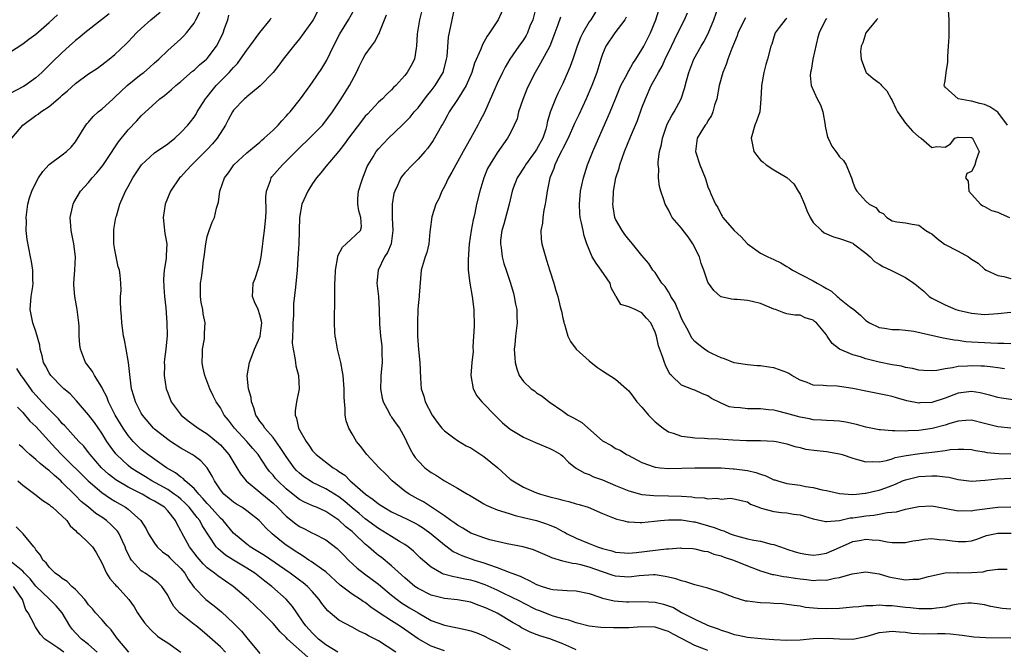
# Model space of a CAD drawing. Units: inches. Extents: x 2607000 to 2610000, y 1512000 to 1515000.
# Drawn here: x 2608211 to 2608360, y 1512433 to 1512529 of the extents above; entities that cross this region are included whole.
import ezdxf

# ---------------------------------------------------------------- set-up
doc = ezdxf.new("R2010")
doc.units = ezdxf.units.IN
doc.header["$MEASUREMENT"] = 0
doc.layers.add('LD26071512_2ft', color=122, linetype='Continuous')

msp = doc.modelspace()

# ---------------------------------------------------------------- linework, layer by layer
at = {"layer": 'LD26071512_2ft'}
for points, elevation in [([(2608361, 1512439.53), (2608359.66, 1512439.66), (2608357.96, 1512439.96), (2608357, 1512440.19), (2608356.31, 1512440.31), (2608355, 1512440.47), (2608354.47, 1512440.47), (2608353, 1512440.28), (2608352.16, 1512440.16), (2608351, 1512439.86), (2608349.71, 1512439.71), (2608349, 1512439.57), (2608347.61, 1512439.61), (2608347, 1512439.58), (2608345.74, 1512439.74), (2608345, 1512439.8), (2608343, 1512440.03), (2608342.04, 1512440.04), (2608341, 1512440.13), (2608340.03, 1512440.03), (2608339, 1512440.06), (2608337.91, 1512439.91), (2608337, 1512439.87), (2608335, 1512439.66), (2608333, 1512439.57), (2608331.63, 1512439.63), (2608329.81, 1512439.81), (2608329, 1512439.98), (2608328.08, 1512440.08), (2608327, 1512440.27), (2608326.34, 1512440.34), (2608325, 1512440.4), (2608324.44, 1512440.44), (2608323, 1512440.48), (2608322.53, 1512440.53), (2608321, 1512440.74), (2608320.78, 1512440.78), (2608319, 1512441.31), (2608317, 1512442.09), (2608315, 1512442.73), (2608313.21, 1512443.21), (2608313, 1512443.25), (2608311.67, 1512443.67), (2608311, 1512443.82), (2608310.13, 1512444.13), (2608309, 1512444.42), (2608308.52, 1512444.52), (2608307, 1512444.73), (2608306.73, 1512444.73), (2608304.59, 1512444.59), (2608303, 1512444.39), (2608301, 1512444.53), (2608300.64, 1512444.64), (2608299, 1512445.19), (2608297, 1512445.93), (2608295.73, 1512446.27), (2608295, 1512446.42), (2608294.45, 1512446.45), (2608293, 1512446.81), (2608291.31, 1512447.31), (2608291, 1512447.48), (2608288.55, 1512448.55), (2608286.98, 1512448.98), (2608284.52, 1512449.48), (2608281.92, 1512450.08), (2608281, 1512450.35), (2608279, 1512451.06), (2608277.82, 1512451.82), (2608277, 1512452.27), (2608276.6, 1512452.6), (2608276, 1512453), (2608275, 1512453.72), (2608271.82, 1512455.82), (2608271, 1512456.25), (2608269.66, 1512457), (2608269, 1512457.47), (2608267.07, 1512459), (2608266.06, 1512460.06), (2608265.08, 1512461), (2608263.25, 1512463), (2608262.28, 1512464.28), (2608261.68, 1512465), (2608261, 1512466.16), (2608260.48, 1512467), (2608260.12, 1512468.12), (2608259.93, 1512469), (2608259.96, 1512470.04), (2608259.84, 1512471), (2608259.78, 1512471.78), (2608259.79, 1512473), (2608259.62, 1512475), (2608259.55, 1512475.55), (2608259.27, 1512477), (2608258.8, 1512479), (2608258.54, 1512480.54), (2608258.44, 1512481), (2608258.4, 1512481.6), (2608258.32, 1512483), (2608258.32, 1512484.32), (2608258.37, 1512485.63), (2608258.36, 1512488.36), (2608258.38, 1512489), (2608258.43, 1512489.57), (2608258.47, 1512491), (2608258.81, 1512493), (2608258.85, 1512493.15), (2608259.52, 1512494.48), (2608260.1, 1512495), (2608262.25, 1512497), (2608262.41, 1512497.59), (2608262.33, 1512499), (2608262.02, 1512500.02), (2608261.87, 1512501), (2608261.89, 1512501.89), (2608261.99, 1512503), (2608262.41, 1512504.41), (2608262.63, 1512505), (2608262.75, 1512505.25), (2608263.3, 1512506.7), (2608263.43, 1512507), (2608264.17, 1512508.17), (2608264.67, 1512509), (2608265, 1512509.42), (2608266.53, 1512511), (2608268.58, 1512513), (2608269, 1512513.38), (2608269.8, 1512514.2), (2608270.44, 1512515), (2608271, 1512515.64), (2608272.44, 1512517.56), (2608273, 1512518.23), (2608273.6, 1512519), (2608274.8, 1512521), (2608274.85, 1512521.15), (2608275.35, 1512523), (2608275.41, 1512523.41), (2608275.64, 1512526.36), (2608276, 1512528), (2608276.19, 1512529), (2608277, 1512532.9)], 8410), ([(2608209.36, 1512511), (2608210.99, 1512513), (2608213, 1512514.45), (2608213.34, 1512514.66), (2608213.76, 1512515), (2608215, 1512515.83), (2608216.37, 1512517), (2608216.72, 1512517.28), (2608217, 1512517.56), (2608217.79, 1512518.21), (2608219, 1512519.31), (2608221, 1512520.77), (2608222.34, 1512521.66), (2608223, 1512522.15), (2608223.47, 1512522.53), (2608224.14, 1512523), (2608225, 1512523.71), (2608226.68, 1512525.32), (2608227, 1512525.65), (2608227.64, 1512526.36), (2608228.26, 1512527), (2608229, 1512527.69), (2608230.42, 1512529), (2608231.86, 1512530.14)], 8426), ([(2608258.81, 1512433), (2608257, 1512434.14), (2608255.89, 1512435), (2608255.46, 1512435.46), (2608255, 1512435.88), (2608253.99, 1512437), (2608253.59, 1512437.59), (2608252.59, 1512439), (2608251.95, 1512439.95), (2608251, 1512441.06), (2608248.82, 1512443), (2608247.77, 1512443.77), (2608247, 1512444.4), (2608246.21, 1512445), (2608245, 1512445.77), (2608243, 1512446.98), (2608241.76, 1512447.76), (2608240.68, 1512448.68), (2608240.38, 1512449), (2608238.24, 1512452.24), (2608237.86, 1512453), (2608237.46, 1512453.46), (2608236.27, 1512455), (2608235.65, 1512455.65), (2608235, 1512456.23), (2608234.58, 1512456.58), (2608234.01, 1512457), (2608233, 1512457.69), (2608230.61, 1512459), (2608229.63, 1512459.63), (2608228.37, 1512460.37), (2608227.41, 1512461), (2608227, 1512461.33), (2608225.22, 1512463), (2608225.11, 1512463.11), (2608224.26, 1512464.26), (2608223.76, 1512465), (2608223, 1512466.24), (2608221.87, 1512467.87), (2608221, 1512469.06), (2608219.18, 1512471.18), (2608218.2, 1512472.2), (2608217.25, 1512473), (2608217, 1512473.23), (2608215.26, 1512475), (2608215, 1512475.4), (2608214.47, 1512476.47), (2608214.17, 1512477), (2608213.97, 1512477.97), (2608213.64, 1512479), (2608213.6, 1512479.6), (2608213, 1512481.66), (2608212.54, 1512483), (2608212.13, 1512485), (2608212.28, 1512487), (2608212.51, 1512488.51), (2608212.56, 1512489), (2608212.52, 1512489.48), (2608212.52, 1512491), (2608212.33, 1512492.33), (2608212.18, 1512493), (2608211.66, 1512495.66), (2608211.53, 1512497), (2608211.55, 1512498.45), (2608211.5, 1512499), (2608211.77, 1512501), (2608212.05, 1512501.95), (2608212.4, 1512503), (2608213, 1512504.25), (2608213.41, 1512505), (2608214.04, 1512505.96), (2608215, 1512507.01), (2608217, 1512508.52), (2608217.62, 1512509), (2608218.33, 1512509.67), (2608219, 1512510.49), (2608220.58, 1512513), (2608220.77, 1512513.23), (2608221, 1512513.46), (2608221.7, 1512514.3), (2608222.44, 1512515), (2608223, 1512515.44), (2608224.71, 1512517), (2608225, 1512517.24), (2608225.89, 1512518.11), (2608226.87, 1512519), (2608229, 1512520.72), (2608229.37, 1512521), (2608230.25, 1512521.75), (2608231, 1512522.44), (2608231.64, 1512523), (2608233, 1512524.31), (2608235, 1512526.1), (2608235.46, 1512526.54), (2608235.85, 1512527), (2608237, 1512528.49), (2608237.29, 1512529), (2608237.87, 1512530.13)], 8424), ([(2608255.75, 1512530.25), (2608255.11, 1512529), (2608255, 1512528.82), (2608253.69, 1512527), (2608253, 1512526.09), (2608252.08, 1512525), (2608250.53, 1512523), (2608249.89, 1512522.11), (2608249, 1512520.99), (2608247.04, 1512518.96), (2608245, 1512517.3), (2608244.85, 1512517.15), (2608244.66, 1512517), (2608243, 1512515.27), (2608242.82, 1512515), (2608242.18, 1512513.82), (2608241.77, 1512513), (2608240.5, 1512511), (2608239.83, 1512510.17), (2608239, 1512509.29), (2608237, 1512507.31), (2608236.66, 1512507), (2608235.88, 1512506.12), (2608235, 1512505.18), (2608234.81, 1512505), (2608233.42, 1512503), (2608232.6, 1512501), (2608232.3, 1512499), (2608232.48, 1512497.52), (2608232.51, 1512497), (2608232.57, 1512496.57), (2608232.87, 1512495), (2608232.76, 1512493.24), (2608232.78, 1512492.78), (2608232.48, 1512491), (2608232.37, 1512489.63), (2608232.42, 1512488.42), (2608232.53, 1512487), (2608232.73, 1512485.27), (2608232.88, 1512483), (2608232.91, 1512481.09), (2608232.71, 1512479), (2608232.52, 1512477.48), (2608232.48, 1512477), (2608232.5, 1512476.5), (2608232.48, 1512475), (2608232.76, 1512473), (2608233, 1512472.35), (2608233.53, 1512471), (2608235.04, 1512469), (2608236.13, 1512468.13), (2608237.64, 1512467), (2608239, 1512466.14), (2608240.41, 1512465), (2608240.73, 1512464.73), (2608241, 1512464.47), (2608242.31, 1512463), (2608243.52, 1512461), (2608244.06, 1512460.06), (2608244.94, 1512459), (2608247, 1512457.32), (2608249, 1512455.64), (2608249.68, 1512455), (2608251, 1512453.65), (2608252.47, 1512452.47), (2608253, 1512452.1), (2608253.75, 1512451.75), (2608255, 1512451.1), (2608255.23, 1512451), (2608257, 1512450.07), (2608258.74, 1512448.74), (2608259, 1512448.5), (2608259.72, 1512447.72), (2608260.43, 1512447), (2608261.75, 1512445.75), (2608262.88, 1512444.88), (2608265, 1512443.36), (2608267, 1512441.67), (2608267.83, 1512441), (2608268.5, 1512440.5), (2608269.73, 1512439.73), (2608271, 1512438.97), (2608273, 1512437.84), (2608275, 1512437.1), (2608276.76, 1512436.76), (2608277, 1512436.7), (2608278.41, 1512436.41), (2608279, 1512436.24), (2608279.93, 1512435.93), (2608281, 1512435.5), (2608281.96, 1512435), (2608283, 1512434.5), (2608285, 1512433.41)], 8418), ([(2608295, 1512433.39), (2608294.33, 1512433.67), (2608293, 1512434.28), (2608291.02, 1512435.02), (2608289.49, 1512435.49), (2608288.04, 1512436.04), (2608286.72, 1512436.72), (2608286.3, 1512437), (2608285.47, 1512437.47), (2608283, 1512438.95), (2608281.58, 1512439.58), (2608281, 1512439.87), (2608280.14, 1512440.14), (2608279, 1512440.58), (2608277, 1512440.97), (2608275, 1512441.18), (2608273, 1512441.68), (2608271, 1512442.68), (2608270.54, 1512443), (2608269, 1512444.28), (2608267, 1512446.11), (2608265.41, 1512447.41), (2608265, 1512447.71), (2608264.28, 1512448.28), (2608263.51, 1512449), (2608263, 1512449.42), (2608261.36, 1512451), (2608261, 1512451.31), (2608260.06, 1512452.06), (2608259, 1512453.07), (2608257, 1512454.38), (2608255.57, 1512455), (2608255.16, 1512455.16), (2608253.77, 1512455.77), (2608253, 1512456.21), (2608252.55, 1512456.55), (2608251, 1512457.81), (2608249.73, 1512459), (2608249.38, 1512459.38), (2608249, 1512459.87), (2608248.46, 1512460.46), (2608248.05, 1512461), (2608246.73, 1512463), (2608245.94, 1512463.94), (2608245.01, 1512465), (2608243.12, 1512467), (2608242.23, 1512468.23), (2608241.58, 1512469), (2608241, 1512470.09), (2608240.36, 1512471), (2608239.93, 1512471.93), (2608239.41, 1512473), (2608238.66, 1512475), (2608238.34, 1512476.34), (2608238.26, 1512477), (2608238.3, 1512478.3), (2608238.29, 1512479), (2608238.57, 1512480.57), (2608238.59, 1512481), (2608238.57, 1512481.43), (2608238.67, 1512483), (2608238.38, 1512484.38), (2608238.32, 1512485), (2608238.09, 1512486.09), (2608238, 1512487), (2608237.98, 1512487.98), (2608238, 1512489), (2608238.15, 1512489.85), (2608238.27, 1512491), (2608238.46, 1512492.46), (2608238.56, 1512493), (2608238.81, 1512495), (2608239, 1512496.09), (2608239.29, 1512497), (2608239.74, 1512498.26), (2608240.11, 1512499), (2608240.4, 1512500.4), (2608240.6, 1512501), (2608240.71, 1512501.29), (2608240.91, 1512503), (2608241.65, 1512505), (2608242.24, 1512505.76), (2608243.04, 1512507), (2608245, 1512508.8), (2608247, 1512510.43), (2608247.29, 1512510.71), (2608247.65, 1512511), (2608249, 1512512.24), (2608249.77, 1512513), (2608250.34, 1512513.66), (2608251, 1512514.36), (2608251.29, 1512514.71), (2608251.57, 1512515), (2608253.16, 1512517), (2608254.64, 1512519), (2608255, 1512519.5), (2608256.4, 1512521.6), (2608257, 1512522.6), (2608257.14, 1512522.86), (2608258.17, 1512525), (2608259.13, 1512526.87), (2608260.44, 1512529), (2608261.38, 1512530.62)], 8416), ([(2608271.58, 1512530.42), (2608271.23, 1512529), (2608270.85, 1512526.85), (2608270.77, 1512525), (2608270.7, 1512524.7), (2608270.47, 1512523), (2608269.97, 1512522.03), (2608269.37, 1512521), (2608269, 1512520.53), (2608267.62, 1512519), (2608267.3, 1512518.7), (2608267, 1512518.36), (2608266.29, 1512517.71), (2608265.61, 1512517), (2608265, 1512516.48), (2608263.31, 1512514.69), (2608263, 1512514.35), (2608262.4, 1512513.59), (2608260.45, 1512511), (2608259.86, 1512510.14), (2608258.97, 1512509.03), (2608257, 1512506.73), (2608256.24, 1512505.76), (2608255.6, 1512505), (2608255, 1512504.12), (2608254.28, 1512503), (2608253.38, 1512501), (2608252.99, 1512499), (2608252.89, 1512495), (2608252.78, 1512492.78), (2608252.66, 1512491), (2608252.42, 1512488.42), (2608252.12, 1512485.88), (2608252.11, 1512484.11), (2608252.01, 1512483), (2608252, 1512482), (2608251.94, 1512481), (2608251.91, 1512479.91), (2608252.03, 1512479), (2608252.32, 1512477.68), (2608252.39, 1512477), (2608252.47, 1512476.47), (2608252.85, 1512475), (2608252.95, 1512473), (2608252.54, 1512471), (2608252.34, 1512469.66), (2608252.33, 1512469), (2608252.54, 1512468.54), (2608252.85, 1512467), (2608254, 1512465), (2608254.45, 1512464.45), (2608255, 1512463.58), (2608255.53, 1512463), (2608258.11, 1512461), (2608258.69, 1512460.69), (2608259, 1512460.45), (2608259.87, 1512459.87), (2608260.72, 1512459), (2608261, 1512458.78), (2608263.05, 1512457), (2608264.21, 1512456.21), (2608265, 1512455.54), (2608265.8, 1512455), (2608267, 1512454.32), (2608269.26, 1512453.26), (2608270.58, 1512452.58), (2608271, 1512452.34), (2608271.82, 1512451.82), (2608272.99, 1512451), (2608275, 1512449.31), (2608275.44, 1512449), (2608276.32, 1512448.32), (2608277.67, 1512447.67), (2608279.62, 1512447), (2608281, 1512446.57), (2608281.7, 1512446.3), (2608283, 1512445.87), (2608284.85, 1512445.15), (2608285.08, 1512445.08), (2608285.26, 1512445), (2608286.53, 1512444.53), (2608287, 1512444.28), (2608287.9, 1512443.9), (2608289, 1512443.31), (2608289.84, 1512443), (2608291, 1512442.62), (2608291.46, 1512442.54), (2608293.64, 1512442.36), (2608295, 1512442.35), (2608297, 1512441.92), (2608298.62, 1512441.38), (2608299, 1512441.23), (2608300.79, 1512440.79), (2608302.66, 1512440.66), (2608303, 1512440.66), (2608305, 1512440.72), (2608307, 1512440.61), (2608308.29, 1512440.29), (2608309, 1512440.07), (2608309.78, 1512439.78), (2608311, 1512439.06), (2608313, 1512438.04), (2608314.85, 1512437.15), (2608315.21, 1512437), (2608316.54, 1512436.54), (2608317, 1512436.34), (2608318.05, 1512436.05), (2608319, 1512435.7), (2608319.61, 1512435.61), (2608321, 1512435.31), (2608323.1, 1512435.1), (2608324.33, 1512435), (2608325, 1512434.95), (2608327, 1512434.86), (2608329, 1512434.91), (2608331, 1512435.07), (2608333.14, 1512435.14), (2608335, 1512435.03), (2608337, 1512434.98), (2608339, 1512435.39), (2608339.55, 1512435.55), (2608341, 1512436), (2608342.09, 1512436.09), (2608343, 1512436.22), (2608344.09, 1512436.09), (2608345, 1512436.04), (2608345.91, 1512435.91), (2608347, 1512435.83), (2608347.8, 1512435.8), (2608349.85, 1512435.85), (2608351, 1512435.85), (2608351.82, 1512435.82), (2608353.62, 1512435.62), (2608355, 1512435.4), (2608355.36, 1512435.36), (2608357.22, 1512435.22), (2608361, 1512435.17)], 8412), ([(2608284.08, 1512531), (2608283.15, 1512529), (2608281.83, 1512527), (2608281.48, 1512526.52), (2608281, 1512525.59), (2608280.78, 1512525.22), (2608280.53, 1512524.53), (2608279.59, 1512522.41), (2608279.15, 1512521), (2608278.31, 1512519), (2608277, 1512516.87), (2608275.74, 1512515), (2608275.49, 1512514.51), (2608275, 1512513.65), (2608274.78, 1512513.22), (2608274.63, 1512513), (2608274.11, 1512512.11), (2608273.51, 1512511), (2608273.31, 1512510.69), (2608272.47, 1512509.53), (2608272.02, 1512509), (2608271, 1512507.83), (2608270.16, 1512507), (2608269, 1512505.76), (2608268.64, 1512505.36), (2608268.38, 1512505), (2608267.94, 1512503.94), (2608267.48, 1512503), (2608267.35, 1512502.65), (2608267.09, 1512501), (2608267.09, 1512499.09), (2608267.07, 1512498.93), (2608267.19, 1512497), (2608266.93, 1512495), (2608266.35, 1512493.65), (2608265.93, 1512493), (2608264.96, 1512491), (2608264.77, 1512489), (2608264.99, 1512487), (2608265.11, 1512485), (2608265.16, 1512482.84), (2608265.3, 1512481), (2608265.49, 1512479.49), (2608265.52, 1512479), (2608265.51, 1512478.49), (2608265.54, 1512477), (2608265.38, 1512475), (2608265.38, 1512474.62), (2608265.3, 1512473), (2608265.55, 1512471.55), (2608265.7, 1512471), (2608266.58, 1512469.42), (2608266.79, 1512469), (2608266.87, 1512468.87), (2608267, 1512468.7), (2608267.69, 1512467.69), (2608268.18, 1512467), (2608269, 1512465.55), (2608269.27, 1512465), (2608269.82, 1512463.82), (2608270.28, 1512463), (2608270.56, 1512462.56), (2608271, 1512462.03), (2608272.03, 1512461), (2608273, 1512460.26), (2608273.81, 1512459.81), (2608275, 1512459.01), (2608277, 1512457.92), (2608278.51, 1512457), (2608278.83, 1512456.83), (2608280.07, 1512456.07), (2608281, 1512455.55), (2608281.33, 1512455.33), (2608282.05, 1512455), (2608283, 1512454.62), (2608283.51, 1512454.49), (2608285, 1512453.99), (2608285.75, 1512453.75), (2608287, 1512453.48), (2608289, 1512452.98), (2608290.49, 1512452.49), (2608291, 1512452.3), (2608291.93, 1512451.93), (2608293, 1512451.35), (2608293.24, 1512451.24), (2608293.65, 1512451), (2608295, 1512450.33), (2608297, 1512449.5), (2608298.27, 1512449), (2608299, 1512448.75), (2608300.41, 1512448.41), (2608301, 1512448.21), (2608303, 1512448.05), (2608304.14, 1512448.14), (2608308.71, 1512448.71), (2608309, 1512448.7), (2608310.84, 1512448.84), (2608311, 1512448.82), (2608312.74, 1512448.74), (2608313, 1512448.7), (2608314.37, 1512448.37), (2608315, 1512448.28), (2608315.9, 1512447.9), (2608317, 1512447.65), (2608317.45, 1512447.45), (2608318.87, 1512447), (2608321, 1512446.13), (2608323, 1512445.36), (2608324.8, 1512444.8), (2608325, 1512444.78), (2608326.48, 1512444.48), (2608327, 1512444.45), (2608328.25, 1512444.25), (2608329, 1512444.15), (2608330.04, 1512444.04), (2608331, 1512443.91), (2608331.97, 1512443.97), (2608333, 1512443.94), (2608334.24, 1512444.24), (2608335, 1512444.35), (2608336.9, 1512444.9), (2608339, 1512445.21), (2608341, 1512444.91), (2608342.47, 1512444.47), (2608343, 1512444.36), (2608344.16, 1512444.16), (2608345, 1512444), (2608346.1, 1512444.1), (2608347, 1512444.09), (2608348.51, 1512444.51), (2608351, 1512445.04), (2608352.9, 1512445.1), (2608353, 1512445.08), (2608355, 1512445.09), (2608356.77, 1512445.23), (2608357.39, 1512445.39), (2608359, 1512445.59), (2608360.41, 1512445.59)], 8408), ([(2608288.92, 1512531), (2608288.42, 1512529), (2608288, 1512528), (2608287.61, 1512527), (2608287.4, 1512526.6), (2608287, 1512525.97), (2608286.31, 1512525), (2608284.95, 1512523), (2608284.22, 1512521.78), (2608283.81, 1512521), (2608283, 1512519.3), (2608282.32, 1512517.68), (2608281.08, 1512514.92), (2608280.38, 1512513.62), (2608280.07, 1512513), (2608278.95, 1512510.95), (2608277.85, 1512509), (2608277, 1512507.42), (2608276.74, 1512507), (2608276.14, 1512505.86), (2608275.63, 1512505), (2608275, 1512503.7), (2608274.6, 1512503), (2608274.16, 1512501.84), (2608273.71, 1512501), (2608273.11, 1512499.11), (2608272.86, 1512497.14), (2608272.79, 1512496.79), (2608272.66, 1512495), (2608272.35, 1512493.65), (2608272.08, 1512493), (2608271.46, 1512491), (2608271.18, 1512487.18), (2608271.18, 1512487), (2608271, 1512485.64), (2608270.96, 1512485), (2608270.9, 1512483), (2608270.91, 1512481), (2608271.06, 1512478.94), (2608271.29, 1512477), (2608271.4, 1512474.6), (2608271.5, 1512473), (2608271.88, 1512471.88), (2608272.09, 1512471), (2608273.15, 1512469), (2608273.91, 1512467.91), (2608274.63, 1512467), (2608275, 1512466.59), (2608276.43, 1512465.57), (2608277, 1512465.14), (2608278.32, 1512464.32), (2608279, 1512464.01), (2608281, 1512462.71), (2608283.14, 1512461), (2608285, 1512459.29), (2608285.4, 1512459), (2608287, 1512458.06), (2608289, 1512457.2), (2608289.57, 1512457), (2608291, 1512456.61), (2608292.3, 1512456.3), (2608293, 1512456.09), (2608293.89, 1512455.89), (2608295, 1512455.55), (2608295.44, 1512455.44), (2608296.82, 1512455), (2608299, 1512454.04), (2608300.54, 1512453.46), (2608301.18, 1512453.18), (2608302.08, 1512453), (2608302.82, 1512452.82), (2608303, 1512452.8), (2608304.7, 1512452.7), (2608305, 1512452.71), (2608306.88, 1512452.88), (2608307.81, 1512453), (2608309, 1512453.12), (2608311, 1512453.12), (2608312.8, 1512452.8), (2608313, 1512452.78), (2608315.95, 1512451.95), (2608317, 1512451.54), (2608317.43, 1512451.43), (2608318.38, 1512451), (2608319, 1512450.77), (2608319.33, 1512450.67), (2608321, 1512450.23), (2608322, 1512450), (2608323, 1512449.84), (2608324.59, 1512449.41), (2608325, 1512449.35), (2608326.75, 1512448.75), (2608327, 1512448.65), (2608328.25, 1512448.25), (2608329, 1512448.04), (2608329.88, 1512447.88), (2608331, 1512447.75), (2608331.85, 1512447.85), (2608333, 1512448.02), (2608335, 1512448.89), (2608336.44, 1512449.56), (2608337, 1512449.79), (2608338.03, 1512449.97), (2608339, 1512450.17), (2608339.95, 1512450.05), (2608341, 1512450.01), (2608342.24, 1512449.76), (2608343, 1512449.68), (2608344.35, 1512449.65), (2608345, 1512449.66), (2608346.09, 1512449.91), (2608347, 1512450.04), (2608347.82, 1512450.18), (2608349, 1512450.25), (2608350.11, 1512450.11), (2608351, 1512450.06), (2608352.11, 1512449.89), (2608353, 1512449.79), (2608354.18, 1512449.82), (2608355, 1512449.92), (2608355.81, 1512450.19), (2608357.3, 1512450.7), (2608358.5, 1512451), (2608359, 1512451.1), (2608361.06, 1512451.06)], 8406), ([(2608298.43, 1512531), (2608297.23, 1512529), (2608297, 1512528.67), (2608296.01, 1512527), (2608295.68, 1512526.32), (2608295.16, 1512525), (2608294.48, 1512523), (2608294.11, 1512521.89), (2608293, 1512519.33), (2608292.22, 1512517.78), (2608291.85, 1512517), (2608291.05, 1512514.95), (2608290.62, 1512513.38), (2608290.56, 1512513), (2608290.39, 1512512.39), (2608289.93, 1512511), (2608289, 1512509.3), (2608288.8, 1512509), (2608287.32, 1512507), (2608287.22, 1512506.78), (2608286.06, 1512505), (2608285.46, 1512503.46), (2608285.3, 1512503), (2608284.85, 1512501), (2608284.04, 1512497.96), (2608283.75, 1512497), (2608283.53, 1512495.53), (2608283.5, 1512495), (2608283.64, 1512494.36), (2608283.78, 1512493), (2608284.02, 1512492.02), (2608284.4, 1512491), (2608285, 1512489.16), (2608285.48, 1512487.48), (2608285.6, 1512487), (2608285.81, 1512485.81), (2608285.99, 1512485), (2608285.98, 1512483.98), (2608286.04, 1512483), (2608285.78, 1512481), (2608285.68, 1512479.68), (2608285.61, 1512479), (2608285.69, 1512477.69), (2608285.75, 1512477), (2608286, 1512476), (2608286.38, 1512475), (2608287, 1512474.08), (2608288.16, 1512473), (2608288.66, 1512472.66), (2608289, 1512472.38), (2608289.87, 1512471.87), (2608290.89, 1512471), (2608293, 1512469.58), (2608293.81, 1512469), (2608294.59, 1512468.59), (2608295.87, 1512467.87), (2608299, 1512465.07), (2608300.37, 1512464.37), (2608301, 1512463.94), (2608301.67, 1512463.67), (2608302.64, 1512463), (2608302.89, 1512462.89), (2608305, 1512461.78), (2608306.86, 1512461.14), (2608307, 1512461.08), (2608307.74, 1512461), (2608309, 1512460.9), (2608313, 1512461), (2608315, 1512461), (2608317, 1512460.97), (2608318.86, 1512460.86), (2608319, 1512460.86), (2608321, 1512460.58), (2608322.28, 1512460.28), (2608323, 1512460.01), (2608323.79, 1512459.79), (2608325, 1512459.19), (2608325.15, 1512459.15), (2608325.61, 1512459), (2608327, 1512458.6), (2608329, 1512458.34), (2608329.83, 1512458.17), (2608331, 1512458.03), (2608332.33, 1512457.67), (2608333, 1512457.55), (2608335, 1512457.09), (2608336.95, 1512456.95), (2608337.56, 1512457), (2608338.87, 1512457.13), (2608339, 1512457.13), (2608340.49, 1512457.51), (2608341, 1512457.59), (2608342.03, 1512457.97), (2608343.47, 1512458.53), (2608344.53, 1512459), (2608345, 1512459.19), (2608347, 1512459.68), (2608349, 1512459.8), (2608349.79, 1512459.79), (2608351, 1512459.63), (2608351.57, 1512459.57), (2608353, 1512459.22), (2608355, 1512458.95), (2608357.1, 1512459.1), (2608359, 1512459.33), (2608361, 1512459.41)], 8402), ([(2608361, 1512467.03), (2608359, 1512467.2), (2608357, 1512467.74), (2608355, 1512468.22), (2608354.17, 1512468.17), (2608353, 1512468.08), (2608351.71, 1512467.71), (2608351, 1512467.49), (2608349.04, 1512466.96), (2608347, 1512466.66), (2608345.4, 1512466.6), (2608345, 1512466.56), (2608343.37, 1512466.63), (2608343, 1512466.59), (2608341.22, 1512466.78), (2608341, 1512466.77), (2608339, 1512467.18), (2608337.57, 1512467.57), (2608335.92, 1512467.92), (2608335, 1512468.05), (2608334.14, 1512468.14), (2608333, 1512468.16), (2608332.25, 1512468.25), (2608331, 1512468.3), (2608330.43, 1512468.43), (2608329, 1512468.7), (2608327.88, 1512469), (2608327, 1512469.26), (2608325.6, 1512469.6), (2608325, 1512469.73), (2608324.2, 1512469.8), (2608323, 1512469.93), (2608321, 1512469.96), (2608319.89, 1512470.11), (2608319, 1512470.14), (2608318.25, 1512470.25), (2608317, 1512470.81), (2608315.54, 1512471.54), (2608315, 1512471.92), (2608314.2, 1512472.2), (2608313, 1512472.78), (2608312.83, 1512472.83), (2608311, 1512473.54), (2608309.46, 1512475), (2608309.23, 1512475.23), (2608308.56, 1512476.56), (2608308.4, 1512477), (2608308.11, 1512477.89), (2608307.52, 1512479.52), (2608307.18, 1512481), (2608307, 1512481.59), (2608306.33, 1512483), (2608305.7, 1512483.7), (2608305, 1512484.54), (2608304.65, 1512484.65), (2608303.97, 1512485), (2608303, 1512485.44), (2608301.79, 1512485.79), (2608301.08, 1512487), (2608301.03, 1512487.03), (2608300.33, 1512488.33), (2608300.15, 1512489), (2608298.81, 1512491), (2608298.04, 1512492.04), (2608297.43, 1512493), (2608296.62, 1512495), (2608296.22, 1512496.22), (2608296.05, 1512497), (2608295.83, 1512498.17), (2608295.63, 1512499), (2608295.58, 1512499.58), (2608295.51, 1512501), (2608295.68, 1512503), (2608295.88, 1512503.88), (2608296.1, 1512505), (2608296.75, 1512507), (2608297.54, 1512509), (2608299.81, 1512514.19), (2608300.15, 1512515), (2608300.96, 1512517), (2608301.81, 1512519), (2608302.73, 1512520.73), (2608302.9, 1512521.1), (2608303, 1512521.24), (2608303.63, 1512522.37), (2608304.06, 1512523), (2608305, 1512524.47), (2608305.3, 1512525), (2608306.29, 1512527), (2608307.09, 1512529), (2608307.54, 1512530.46)], 8398), ([(2608361.32, 1512471.32), (2608359.55, 1512471.55), (2608359, 1512471.67), (2608357.96, 1512471.96), (2608356.35, 1512472.35), (2608355, 1512472.56), (2608353, 1512472.32), (2608351, 1512471.56), (2608349, 1512470.91), (2608347.16, 1512470.84), (2608347, 1512470.82), (2608345.19, 1512471.18), (2608343.61, 1512471.61), (2608343, 1512471.8), (2608342, 1512472), (2608341, 1512472.23), (2608339, 1512472.62), (2608337, 1512473.05), (2608335, 1512473.36), (2608334.61, 1512473.39), (2608333, 1512473.42), (2608332.49, 1512473.51), (2608331, 1512473.55), (2608330.05, 1512473.95), (2608329, 1512474.29), (2608327.77, 1512475), (2608327.31, 1512475.31), (2608327, 1512475.46), (2608325.89, 1512475.89), (2608325, 1512476.18), (2608324.25, 1512476.25), (2608323, 1512476.49), (2608322.49, 1512476.49), (2608321, 1512476.61), (2608320.67, 1512476.67), (2608319, 1512476.92), (2608317.51, 1512477.51), (2608317, 1512477.68), (2608315.71, 1512478.29), (2608315, 1512478.66), (2608314.48, 1512479), (2608313.64, 1512479.64), (2608313, 1512480.18), (2608312.63, 1512480.63), (2608311.79, 1512482.21), (2608311.34, 1512483), (2608311, 1512483.68), (2608310.62, 1512484.62), (2608310.45, 1512485), (2608310.02, 1512486.02), (2608309.37, 1512487), (2608309.27, 1512487.27), (2608309, 1512487.68), (2608308.51, 1512488.51), (2608308.02, 1512489), (2608307, 1512490.62), (2608306.67, 1512491), (2608306.02, 1512492.02), (2608305, 1512493.22), (2608303.58, 1512495), (2608303.29, 1512495.29), (2608303, 1512495.64), (2608302.41, 1512496.41), (2608302, 1512497), (2608301, 1512498.72), (2608300.88, 1512499), (2608300.61, 1512500.61), (2608300.56, 1512501), (2608300.61, 1512501.39), (2608300.69, 1512503), (2608301.05, 1512505), (2608301.52, 1512506.48), (2608301.64, 1512507), (2608301.98, 1512507.98), (2608302.36, 1512509), (2608303.25, 1512511.25), (2608304.3, 1512513.7), (2608305, 1512515.64), (2608305.51, 1512517), (2608306.41, 1512519), (2608307, 1512520.06), (2608307.49, 1512521), (2608308.06, 1512521.94), (2608308.52, 1512523), (2608309.46, 1512525), (2608309.93, 1512525.93), (2608311, 1512528.12), (2608311.45, 1512529), (2608311.93, 1512530.07)], 8396), ([(2608360.01, 1512476.01), (2608359, 1512476.15), (2608358.27, 1512476.27), (2608357, 1512476.4), (2608356.43, 1512476.43), (2608355, 1512476.49), (2608354.43, 1512476.43), (2608353, 1512476.37), (2608352.16, 1512476.16), (2608351, 1512476.02), (2608349.75, 1512475.75), (2608349, 1512475.7), (2608347.74, 1512475.74), (2608347, 1512475.82), (2608346.06, 1512476.06), (2608345, 1512476.24), (2608344.41, 1512476.41), (2608343, 1512476.64), (2608341, 1512477.04), (2608339, 1512477.56), (2608338.15, 1512477.85), (2608337, 1512478.16), (2608334.98, 1512478.98), (2608333.85, 1512479.85), (2608333.13, 1512481), (2608333, 1512481.18), (2608331.48, 1512483), (2608331.21, 1512483.21), (2608331, 1512483.41), (2608329.77, 1512483.76), (2608329, 1512484.14), (2608328.18, 1512484.18), (2608327, 1512484.34), (2608326.51, 1512484.51), (2608325.29, 1512485), (2608325, 1512485.08), (2608323, 1512485.94), (2608321.75, 1512486.25), (2608321, 1512486.41), (2608319.47, 1512486.53), (2608319, 1512486.53), (2608318.58, 1512486.58), (2608317, 1512486.95), (2608316.93, 1512487), (2608315.92, 1512487.92), (2608315.09, 1512489), (2608315, 1512489.17), (2608314.4, 1512491), (2608314, 1512492), (2608313.72, 1512493), (2608312.72, 1512495), (2608312.03, 1512496.03), (2608311.25, 1512497), (2608311, 1512497.35), (2608309.59, 1512499), (2608309.37, 1512499.37), (2608309, 1512500.14), (2608308.52, 1512501), (2608308.31, 1512501.69), (2608307.87, 1512503), (2608307.67, 1512503.67), (2608307.51, 1512505), (2608307.56, 1512506.44), (2608307.47, 1512507), (2608307.45, 1512507.45), (2608307.68, 1512509), (2608307.96, 1512510.04), (2608308.09, 1512511), (2608308.84, 1512513.16), (2608309.52, 1512514.48), (2608309.88, 1512515), (2608310.97, 1512517), (2608311.46, 1512518.54), (2608311.75, 1512519.75), (2608312.1, 1512521), (2608312.89, 1512523), (2608314, 1512525), (2608314.38, 1512525.62), (2608315.07, 1512526.93), (2608315.93, 1512529), (2608316.61, 1512531)], 8394), ([(2608360.48, 1512513), (2608359, 1512514.98), (2608357.78, 1512515.78), (2608357, 1512516.13), (2608356.3, 1512516.3), (2608355, 1512516.66), (2608354.67, 1512516.67), (2608352.98, 1512517), (2608351, 1512518.77), (2608350.91, 1512518.91), (2608350.89, 1512519), (2608351, 1512519.74), (2608351.16, 1512521), (2608351.44, 1512522.56), (2608351.45, 1512523), (2608351.44, 1512523.44), (2608351.54, 1512525), (2608351.61, 1512526.39), (2608351.61, 1512527), (2608351.64, 1512527.64), (2608351.64, 1512529), (2608351.53, 1512530.47)], 8384), ([(2608224.13, 1512529.87), (2608222.97, 1512529), (2608220.41, 1512527), (2608219.65, 1512526.35), (2608219, 1512525.83), (2608218.07, 1512525), (2608217, 1512524.02), (2608215.45, 1512522.54), (2608215, 1512522.08), (2608214.44, 1512521.56), (2608213.89, 1512521), (2608213, 1512520.19), (2608211.35, 1512519), (2608211.14, 1512518.86), (2608209, 1512517.76)], 8428), ([(2608209, 1512524.01), (2608211, 1512525.33), (2608211.95, 1512526.05), (2608213, 1512526.82), (2608215, 1512528.57), (2608216.26, 1512529.74)], 8430), ([(2608267.64, 1512433), (2608265, 1512434.73), (2608264.5, 1512435), (2608263.48, 1512435.48), (2608263, 1512435.81), (2608262.16, 1512436.16), (2608261, 1512436.82), (2608259, 1512437.89), (2608257.68, 1512439), (2608257.3, 1512439.3), (2608257, 1512439.64), (2608256.4, 1512440.4), (2608255.99, 1512441), (2608255, 1512442.15), (2608254.22, 1512443), (2608253.55, 1512443.55), (2608253, 1512443.94), (2608251.57, 1512445), (2608247.68, 1512447.68), (2608246.45, 1512448.45), (2608245.52, 1512449), (2608245, 1512449.39), (2608243, 1512451.06), (2608241.4, 1512453), (2608241, 1512453.37), (2608239.29, 1512455.29), (2608239, 1512455.58), (2608238.35, 1512456.35), (2608237.72, 1512457), (2608237, 1512457.86), (2608235.68, 1512459), (2608235.36, 1512459.36), (2608235, 1512459.58), (2608234.21, 1512460.21), (2608232.82, 1512461), (2608230.01, 1512463), (2608229, 1512463.8), (2608228.37, 1512464.37), (2608227.75, 1512465), (2608227, 1512465.88), (2608226.22, 1512467), (2608225.04, 1512469), (2608224.02, 1512471), (2608223.76, 1512471.76), (2608223.11, 1512473), (2608223, 1512473.25), (2608221.89, 1512475), (2608221.6, 1512475.61), (2608220.75, 1512476.75), (2608220.55, 1512477), (2608219.78, 1512479), (2608219.67, 1512479.67), (2608219.58, 1512481), (2608219.55, 1512482.45), (2608219.5, 1512483), (2608219.27, 1512485), (2608218.9, 1512487), (2608218.78, 1512488.78), (2608218.78, 1512489), (2608218.93, 1512491), (2608219.02, 1512493), (2608218.78, 1512495), (2608218.36, 1512497), (2608218.3, 1512497.7), (2608218.22, 1512499), (2608218.57, 1512500.57), (2608218.65, 1512501), (2608218.75, 1512501.25), (2608219.79, 1512503), (2608221, 1512504.32), (2608221.55, 1512505), (2608222.24, 1512505.75), (2608223.14, 1512506.86), (2608224.6, 1512509), (2608224.74, 1512509.26), (2608225.53, 1512510.47), (2608227, 1512512.31), (2608228.33, 1512513.67), (2608229, 1512514.39), (2608231.83, 1512517), (2608232.51, 1512517.5), (2608233.59, 1512518.41), (2608234.22, 1512519), (2608235, 1512519.65), (2608236.79, 1512521.21), (2608237, 1512521.37), (2608237.85, 1512522.15), (2608238.87, 1512523), (2608239, 1512523.14), (2608240.43, 1512525), (2608240.64, 1512525.36), (2608241.42, 1512527), (2608241.65, 1512527.65), (2608242.11, 1512529), (2608242.31, 1512529.69)], 8422), ([(2608275, 1512433.2), (2608273, 1512433.91), (2608271, 1512435.06), (2608269, 1512436.47), (2608268.21, 1512437), (2608267, 1512437.75), (2608265.1, 1512439), (2608263.86, 1512439.87), (2608263, 1512440.53), (2608262.7, 1512440.7), (2608262.27, 1512441), (2608261, 1512441.82), (2608259.2, 1512443.2), (2608257, 1512445.2), (2608256.33, 1512445.67), (2608254.79, 1512446.79), (2608254.44, 1512447), (2608253.59, 1512447.59), (2608253, 1512447.92), (2608252.37, 1512448.37), (2608251.37, 1512449), (2608251, 1512449.26), (2608250.01, 1512450.01), (2608248.86, 1512451), (2608247.89, 1512451.89), (2608247, 1512452.91), (2608246.9, 1512453), (2608245, 1512454.46), (2608244.24, 1512455), (2608243.47, 1512455.47), (2608243, 1512455.78), (2608242.35, 1512456.35), (2608241.55, 1512457), (2608241, 1512457.66), (2608240.1, 1512459), (2608239.75, 1512459.75), (2608238.98, 1512460.98), (2608238.03, 1512462.03), (2608237, 1512462.8), (2608236.7, 1512463), (2608235, 1512464), (2608233.45, 1512465), (2608233, 1512465.31), (2608231, 1512466.88), (2608230.87, 1512467), (2608229.16, 1512469), (2608229, 1512469.27), (2608228.12, 1512471), (2608227.88, 1512471.88), (2608227.51, 1512473), (2608227.29, 1512474.71), (2608227.06, 1512477), (2608226.69, 1512479), (2608226.44, 1512480.44), (2608226.31, 1512481), (2608226.17, 1512481.83), (2608226.04, 1512483), (2608225.98, 1512483.98), (2608225.88, 1512485), (2608225.82, 1512486.18), (2608225.86, 1512487), (2608225.93, 1512487.93), (2608225.89, 1512489), (2608225.78, 1512490.22), (2608225.68, 1512491), (2608225.5, 1512491.5), (2608225, 1512494.08), (2608224.85, 1512495), (2608224.82, 1512497), (2608224.84, 1512497.16), (2608225.15, 1512499), (2608225.21, 1512499.21), (2608225.72, 1512501), (2608226.58, 1512503), (2608227, 1512503.71), (2608227.72, 1512505), (2608228.24, 1512505.76), (2608229.02, 1512506.98), (2608231, 1512508.8), (2608233, 1512510.15), (2608234.07, 1512511), (2608235, 1512511.86), (2608236.06, 1512513), (2608236.49, 1512513.51), (2608237, 1512514.2), (2608237.31, 1512514.69), (2608237.48, 1512515), (2608238.75, 1512517), (2608239, 1512517.29), (2608239.74, 1512518.26), (2608240.36, 1512519), (2608242.35, 1512521), (2608242.66, 1512521.34), (2608243, 1512521.76), (2608243.62, 1512522.38), (2608244.08, 1512523), (2608245, 1512524.36), (2608245.49, 1512525), (2608247, 1512527.04), (2608248.56, 1512529), (2608248.72, 1512529.28)], 8420), ([(2608315, 1512433.29), (2608314.51, 1512433.49), (2608313, 1512434.01), (2608311, 1512435.09), (2608309.75, 1512435.75), (2608309, 1512436.17), (2608308.36, 1512436.36), (2608307, 1512436.81), (2608305, 1512436.85), (2608303, 1512436.72), (2608301, 1512436.7), (2608300.69, 1512436.69), (2608298.77, 1512436.77), (2608297, 1512436.95), (2608295, 1512437.45), (2608293.88, 1512437.88), (2608293, 1512438.06), (2608291.51, 1512438.49), (2608291, 1512438.67), (2608289.34, 1512439.34), (2608289, 1512439.45), (2608287, 1512440.45), (2608286.64, 1512440.64), (2608285, 1512441.47), (2608284.12, 1512441.88), (2608283, 1512442.42), (2608281.22, 1512443.22), (2608279.72, 1512443.72), (2608279, 1512443.95), (2608278.11, 1512444.11), (2608277, 1512444.36), (2608276.43, 1512444.43), (2608274.86, 1512444.86), (2608274.56, 1512445), (2608273, 1512445.9), (2608271.72, 1512447), (2608271.34, 1512447.34), (2608270.34, 1512448.34), (2608269.51, 1512449), (2608269, 1512449.35), (2608268.17, 1512449.83), (2608267, 1512450.55), (2608266.33, 1512451), (2608265, 1512451.78), (2608263, 1512453.27), (2608262.06, 1512454.06), (2608261, 1512454.92), (2608259.89, 1512455.89), (2608259, 1512456.57), (2608257, 1512457.83), (2608255, 1512458.77), (2608254.61, 1512459), (2608253.65, 1512459.65), (2608253, 1512460.18), (2608252.58, 1512460.58), (2608252.21, 1512461), (2608251, 1512462.7), (2608250.1, 1512464.1), (2608249, 1512465.58), (2608247.74, 1512467), (2608247.48, 1512467.48), (2608247, 1512468.1), (2608246.65, 1512468.65), (2608246.39, 1512469), (2608246.09, 1512470.09), (2608245.72, 1512471), (2608245.67, 1512471.67), (2608245.29, 1512473), (2608245.07, 1512474.93), (2608245.42, 1512477), (2608245.66, 1512477.66), (2608246.2, 1512479), (2608247, 1512480.82), (2608247.06, 1512481), (2608247.29, 1512483), (2608247.25, 1512483.25), (2608247, 1512484.22), (2608246.72, 1512485), (2608246.2, 1512486.2), (2608245.9, 1512487), (2608245.93, 1512487.93), (2608245.99, 1512489), (2608246.28, 1512489.72), (2608246.71, 1512491), (2608247, 1512492.02), (2608247.2, 1512493), (2608247.42, 1512494.58), (2608247.44, 1512495), (2608247.5, 1512495.5), (2608247.72, 1512497), (2608247.92, 1512499), (2608247.95, 1512499.95), (2608247.89, 1512502.11), (2608247.98, 1512503), (2608248.59, 1512504.59), (2608248.7, 1512505), (2608248.83, 1512505.17), (2608250.44, 1512507), (2608251, 1512507.53), (2608252.44, 1512509), (2608255, 1512511.47), (2608256.48, 1512513), (2608257, 1512513.64), (2608258, 1512515), (2608259.34, 1512517), (2608260.6, 1512519), (2608261.66, 1512521), (2608262.09, 1512521.91), (2608262.64, 1512523), (2608263, 1512523.66), (2608263.94, 1512525), (2608264.39, 1512525.61), (2608265, 1512526.76), (2608265.1, 1512526.9), (2608265.19, 1512527.19), (2608266.24, 1512529.76)], 8414), ([(2608292.61, 1512529.39), (2608292.23, 1512528.23), (2608291.78, 1512527), (2608291.57, 1512526.43), (2608290.99, 1512525.01), (2608289.61, 1512522.39), (2608288.81, 1512521), (2608287.78, 1512519), (2608287.54, 1512518.46), (2608286.89, 1512516.89), (2608286.26, 1512515), (2608286.03, 1512513.97), (2608285.62, 1512513), (2608285, 1512511.73), (2608284.6, 1512511), (2608283, 1512508.82), (2608281.56, 1512506.44), (2608280.98, 1512505), (2608280.37, 1512503), (2608279.9, 1512501), (2608279.64, 1512499.64), (2608279.49, 1512499), (2608279.38, 1512498.62), (2608279.09, 1512497), (2608278.78, 1512495), (2608278.59, 1512492.59), (2608278.64, 1512491), (2608278.87, 1512489), (2608279.23, 1512487), (2608279.49, 1512485), (2608279.53, 1512482.47), (2608279.34, 1512479.34), (2608279.35, 1512478.65), (2608279.18, 1512477), (2608279.03, 1512475), (2608279.35, 1512473), (2608279.94, 1512471.94), (2608280.68, 1512471), (2608282.81, 1512468.81), (2608283, 1512468.64), (2608283.81, 1512467.81), (2608285, 1512466.88), (2608287, 1512465.66), (2608288.82, 1512464.82), (2608291, 1512463.92), (2608291.62, 1512463.62), (2608292.67, 1512463), (2608293, 1512462.76), (2608293.86, 1512461.86), (2608294.89, 1512461), (2608296.21, 1512460.21), (2608297, 1512459.96), (2608297.65, 1512459.65), (2608299, 1512459.18), (2608301, 1512458.32), (2608303, 1512457.48), (2608304.96, 1512456.96), (2608306.78, 1512456.78), (2608309, 1512456.76), (2608311, 1512456.7), (2608312.58, 1512456.58), (2608313, 1512456.51), (2608314.43, 1512456.43), (2608315, 1512456.29), (2608316.37, 1512456.37), (2608317, 1512456.26), (2608318.39, 1512456.39), (2608319, 1512456.31), (2608320.06, 1512456.06), (2608321, 1512455.81), (2608321.48, 1512455.48), (2608323, 1512454.91), (2608323.11, 1512454.89), (2608325, 1512454.37), (2608326.2, 1512454.2), (2608327, 1512454.14), (2608328.02, 1512453.98), (2608329, 1512453.85), (2608331, 1512453.26), (2608332.19, 1512453), (2608332.84, 1512452.84), (2608333, 1512452.83), (2608335, 1512453.01), (2608336.62, 1512453.38), (2608337, 1512453.4), (2608338.37, 1512453.63), (2608339, 1512453.71), (2608340.19, 1512453.81), (2608341, 1512453.96), (2608342.21, 1512454.21), (2608343.66, 1512454.34), (2608345, 1512454.72), (2608345.25, 1512454.75), (2608347, 1512455.14), (2608349, 1512455.21), (2608350.87, 1512454.87), (2608351.18, 1512454.82), (2608353, 1512454.45), (2608353.5, 1512454.5), (2608355, 1512454.47), (2608355.43, 1512454.56), (2608359, 1512455.03), (2608361, 1512455.06)], 8404), ([(2608302.62, 1512529.38), (2608302.41, 1512529), (2608300.86, 1512527), (2608299.5, 1512525), (2608299, 1512523.78), (2608298.74, 1512523), (2608298.16, 1512521), (2608297.4, 1512519), (2608296.52, 1512517), (2608295.41, 1512514.59), (2608294.75, 1512513.24), (2608293.77, 1512511), (2608293, 1512509.48), (2608292.85, 1512509.15), (2608292.5, 1512508.5), (2608291.78, 1512507), (2608291.6, 1512506.4), (2608291.02, 1512505), (2608290.61, 1512503), (2608290.41, 1512501.59), (2608290.31, 1512501), (2608290.12, 1512500.12), (2608289.96, 1512499), (2608289.89, 1512498.11), (2608289.66, 1512497), (2608289.72, 1512495.72), (2608289.79, 1512495), (2608290.08, 1512493.92), (2608290.52, 1512492.52), (2608291, 1512490.88), (2608291.62, 1512489), (2608291.9, 1512487.9), (2608292.21, 1512487), (2608292.58, 1512485.42), (2608292.79, 1512484.79), (2608293, 1512483.71), (2608293.15, 1512483.15), (2608293.16, 1512483), (2608293.22, 1512482.78), (2608293.75, 1512481), (2608294.16, 1512480.16), (2608295, 1512479), (2608297, 1512477.22), (2608297.3, 1512477), (2608298.24, 1512476.24), (2608299, 1512475.69), (2608301, 1512474.43), (2608302.67, 1512473), (2608303, 1512472.69), (2608303.73, 1512471.73), (2608304.23, 1512471), (2608305, 1512470.19), (2608306, 1512469), (2608306.49, 1512468.49), (2608307, 1512467.99), (2608308.24, 1512467), (2608309, 1512466.47), (2608309.75, 1512466.25), (2608311, 1512465.81), (2608312.33, 1512465.67), (2608313, 1512465.55), (2608314.5, 1512465.5), (2608315, 1512465.44), (2608316.63, 1512465.37), (2608318.78, 1512465.22), (2608320.86, 1512465.13), (2608323, 1512465.15), (2608325, 1512465.06), (2608325.37, 1512465), (2608327, 1512464.66), (2608328.22, 1512464.22), (2608329, 1512464.08), (2608329.84, 1512463.84), (2608331.6, 1512463.6), (2608333, 1512463.48), (2608335, 1512463.13), (2608335.41, 1512463), (2608337, 1512462.44), (2608337.72, 1512462.28), (2608339, 1512461.89), (2608340.04, 1512461.96), (2608341, 1512461.91), (2608342.13, 1512462.13), (2608343, 1512462.38), (2608343.45, 1512462.55), (2608345.12, 1512462.88), (2608347.16, 1512463.16), (2608349, 1512463.35), (2608349.43, 1512463.43), (2608351, 1512463.61), (2608351.76, 1512463.76), (2608353, 1512463.85), (2608353.85, 1512463.85), (2608355, 1512463.76), (2608355.61, 1512463.61), (2608357, 1512463.4), (2608357.33, 1512463.33), (2608359.15, 1512463.15), (2608361, 1512463.11)], 8400), ([(2608320.7, 1512529.3), (2608319.57, 1512527), (2608319.44, 1512526.56), (2608318.63, 1512524.63), (2608318.03, 1512523), (2608317.78, 1512522.22), (2608317.27, 1512521), (2608316.74, 1512519), (2608316.35, 1512517), (2608316.02, 1512516.02), (2608315.73, 1512515), (2608315.53, 1512514.47), (2608315, 1512513.64), (2608314.78, 1512513.22), (2608314.61, 1512513), (2608313.92, 1512511.92), (2608313.37, 1512511), (2608313.11, 1512509), (2608313.78, 1512507), (2608314.58, 1512505), (2608314.69, 1512504.69), (2608315, 1512503.62), (2608315.29, 1512503), (2608315.43, 1512502.57), (2608316.15, 1512501), (2608316.51, 1512500.51), (2608317, 1512499.44), (2608317.19, 1512499.19), (2608317.26, 1512499), (2608318.97, 1512497), (2608320.06, 1512496.06), (2608321, 1512495.01), (2608323, 1512493.55), (2608324.11, 1512493), (2608325, 1512492.61), (2608326.08, 1512492.08), (2608327, 1512491.56), (2608327.35, 1512491.35), (2608327.85, 1512491), (2608331, 1512489.37), (2608331.58, 1512489), (2608332.52, 1512488.52), (2608333, 1512488.19), (2608333.78, 1512487.78), (2608334.63, 1512487), (2608334.85, 1512486.85), (2608335, 1512486.71), (2608336.5, 1512485.5), (2608337.15, 1512485), (2608338.18, 1512484.18), (2608339, 1512483.35), (2608339.55, 1512483), (2608341, 1512482.3), (2608341.8, 1512482.2), (2608343, 1512482), (2608344.02, 1512481.98), (2608345, 1512481.9), (2608346.27, 1512481.73), (2608350.7, 1512480.7), (2608351, 1512480.67), (2608352.4, 1512480.4), (2608353, 1512480.37), (2608354.18, 1512480.18), (2608355, 1512480.14), (2608356.05, 1512480.05), (2608357, 1512479.99), (2608357.96, 1512479.96), (2608359, 1512479.89), (2608359.92, 1512479.92), (2608361, 1512479.86)], 8392), ([(2608327, 1512529.19), (2608326.72, 1512529), (2608325.84, 1512527.84), (2608325.23, 1512527), (2608325, 1512526.34), (2608324.69, 1512525.31), (2608324.57, 1512525), (2608324.04, 1512523), (2608323.8, 1512522.2), (2608323.49, 1512521), (2608323.14, 1512519), (2608323.15, 1512518.85), (2608323.06, 1512517), (2608322.87, 1512515), (2608322.39, 1512513.61), (2608322.13, 1512513), (2608321.55, 1512511), (2608321.99, 1512509), (2608322.41, 1512508.41), (2608323, 1512507.71), (2608323.38, 1512507.38), (2608323.86, 1512507), (2608325, 1512506.24), (2608327, 1512505.06), (2608328.07, 1512504.07), (2608328.73, 1512503), (2608329, 1512502.53), (2608329.65, 1512501), (2608330.03, 1512500.03), (2608330.51, 1512499), (2608331, 1512498.23), (2608332.26, 1512497), (2608332.67, 1512496.67), (2608333, 1512496.5), (2608334.07, 1512496.07), (2608335, 1512495.8), (2608335.57, 1512495.57), (2608337, 1512495.08), (2608337.12, 1512495), (2608339, 1512493.55), (2608339.66, 1512493), (2608340.31, 1512492.31), (2608341, 1512491.91), (2608341.55, 1512491.55), (2608342.76, 1512491), (2608343.28, 1512490.72), (2608345, 1512489.86), (2608346.27, 1512489), (2608346.69, 1512488.69), (2608347, 1512488.41), (2608347.8, 1512487.8), (2608348.57, 1512487), (2608349, 1512486.74), (2608351, 1512485.74), (2608352.66, 1512485), (2608353, 1512484.9), (2608355, 1512484.45), (2608357, 1512484.28), (2608359, 1512484.4), (2608361, 1512484.61)], 8390), ([(2608333, 1512529.18), (2608332.87, 1512529), (2608332.78, 1512528.78), (2608331.91, 1512527), (2608331.67, 1512526.33), (2608330.94, 1512523), (2608330.68, 1512521.32), (2608330.58, 1512521), (2608330.52, 1512520.52), (2608330.68, 1512519), (2608331.59, 1512517), (2608332.08, 1512516.08), (2608332.44, 1512515), (2608332.83, 1512513), (2608332.83, 1512512.83), (2608333.17, 1512511.17), (2608333.24, 1512511), (2608333.83, 1512509.83), (2608334.41, 1512509), (2608334.67, 1512508.67), (2608335, 1512508.21), (2608335.61, 1512507.61), (2608335.99, 1512507), (2608336.64, 1512505.36), (2608336.81, 1512505), (2608337, 1512504.33), (2608337.37, 1512503.37), (2608337.59, 1512503), (2608339, 1512501.48), (2608339.51, 1512501), (2608340.48, 1512500.48), (2608341, 1512499.86), (2608341.61, 1512499.61), (2608342.16, 1512499), (2608343, 1512498.5), (2608343.67, 1512498.33), (2608345, 1512498.19), (2608346.01, 1512497.99), (2608347, 1512497.84), (2608348.09, 1512497), (2608348.68, 1512496.68), (2608349, 1512496.49), (2608349.8, 1512495.8), (2608350.94, 1512494.94), (2608353, 1512493.86), (2608354.54, 1512493), (2608354.82, 1512492.82), (2608355, 1512492.68), (2608356.03, 1512492.03), (2608357, 1512491.15), (2608357.26, 1512491), (2608359, 1512490.2), (2608359.95, 1512490.05), (2608361, 1512489.73)], 8388), ([(2608340.79, 1512529.21), (2608340.58, 1512529), (2608338.98, 1512527), (2608338.51, 1512525.49), (2608338.27, 1512525), (2608338.19, 1512524.19), (2608338.25, 1512523), (2608339, 1512521.09), (2608339.05, 1512521), (2608340.08, 1512520.08), (2608341, 1512519.43), (2608341.22, 1512519.22), (2608341.38, 1512519), (2608342.19, 1512518.19), (2608342.82, 1512517), (2608343, 1512516.72), (2608343.55, 1512515.55), (2608343.78, 1512515), (2608345, 1512513.32), (2608346.07, 1512512.07), (2608347, 1512511.21), (2608347.36, 1512511), (2608349, 1512509.59), (2608349.78, 1512509.78), (2608351, 1512509.68), (2608351.82, 1512510.18), (2608352.49, 1512511), (2608353, 1512511.19), (2608355, 1512511.11), (2608355.17, 1512511), (2608356.2, 1512509), (2608355.74, 1512507.74), (2608355.55, 1512507), (2608355.37, 1512506.63), (2608355, 1512505.96), (2608354.32, 1512505.68), (2608354.12, 1512505), (2608354.5, 1512504.5), (2608354.61, 1512503), (2608356.41, 1512501), (2608356.75, 1512500.75), (2608357, 1512500.67), (2608358.06, 1512500.06), (2608359, 1512499.8), (2608359.53, 1512499.53), (2608360.81, 1512499)], 8386), ([(2608254.26, 1512432.26), (2608251.19, 1512435), (2608251, 1512435.22), (2608250.08, 1512436.08), (2608249, 1512437.37), (2608247.39, 1512439), (2608245.25, 1512441), (2608242.92, 1512443), (2608241.77, 1512443.77), (2608240.59, 1512444.59), (2608240.12, 1512445), (2608239, 1512445.84), (2608238.41, 1512446.41), (2608237.49, 1512447.49), (2608236.29, 1512449), (2608235.14, 1512451.14), (2608235, 1512451.44), (2608234.43, 1512452.43), (2608234.19, 1512453), (2608233, 1512454.48), (2608232.5, 1512455), (2608231, 1512455.94), (2608230.3, 1512456.3), (2608229.13, 1512457), (2608227, 1512458.06), (2608225.39, 1512459), (2608225.15, 1512459.15), (2608224.02, 1512460.02), (2608222.98, 1512461), (2608221.25, 1512463), (2608221, 1512463.33), (2608220.26, 1512464.26), (2608219.54, 1512465), (2608217.38, 1512467.38), (2608217, 1512467.73), (2608216.41, 1512468.41), (2608215, 1512469.84), (2608213.91, 1512471), (2608213.48, 1512471.48), (2608213, 1512472), (2608212.55, 1512472.55), (2608212.21, 1512473), (2608211, 1512474.7), (2608210.76, 1512475), (2608210.08, 1512476.08)], 8426), ([(2608210.2, 1512470.2), (2608211, 1512469.39), (2608212.1, 1512468.1), (2608213, 1512467.26), (2608215.98, 1512463.98), (2608216.9, 1512463), (2608220.92, 1512459), (2608223, 1512457.24), (2608224.33, 1512456.33), (2608225, 1512455.92), (2608226.61, 1512455), (2608227, 1512454.7), (2608228.92, 1512453), (2608229.72, 1512451.72), (2608230.09, 1512451), (2608230.43, 1512450.43), (2608231, 1512449.56), (2608231.39, 1512449), (2608232.24, 1512448.24), (2608233, 1512447.7), (2608233.34, 1512447.34), (2608233.67, 1512447), (2608235, 1512445.71), (2608235.59, 1512445), (2608236.1, 1512444.1), (2608237, 1512442.83), (2608238.78, 1512441), (2608240.05, 1512440.05), (2608241.15, 1512439.15), (2608243, 1512437.42), (2608244.19, 1512436.19), (2608245, 1512435.19), (2608247, 1512432.82)], 8428), ([(2608241.79, 1512433), (2608241, 1512433.83), (2608239, 1512435.61), (2608238.23, 1512436.23), (2608237.32, 1512437), (2608237, 1512437.24), (2608235, 1512438.83), (2608234.82, 1512439), (2608233.95, 1512439.95), (2608233.34, 1512441), (2608233, 1512441.65), (2608232.1, 1512443), (2608231.56, 1512443.56), (2608230.42, 1512444.42), (2608229.56, 1512445), (2608229.21, 1512445.21), (2608229, 1512445.37), (2608227.49, 1512447), (2608227.29, 1512447.29), (2608226.65, 1512448.65), (2608226.54, 1512449), (2608226.12, 1512449.88), (2608225.62, 1512451), (2608225.39, 1512451.39), (2608224.39, 1512452.39), (2608223.69, 1512453), (2608223, 1512453.5), (2608222.08, 1512454.08), (2608220.99, 1512455), (2608219.89, 1512455.89), (2608219, 1512456.8), (2608218.89, 1512456.89), (2608217, 1512458.79), (2608216.77, 1512459), (2608215.81, 1512459.81), (2608215, 1512460.59), (2608214.75, 1512460.75), (2608214.47, 1512461), (2608213.63, 1512461.63), (2608213, 1512462.26), (2608212.1, 1512463), (2608211.51, 1512463.51), (2608211, 1512464.02), (2608210.46, 1512464.46)], 8430), ([(2608210.24, 1512459), (2608211, 1512458.35), (2608212.86, 1512457), (2608214.05, 1512456.05), (2608215, 1512455.45), (2608215.22, 1512455.22), (2608215.52, 1512455), (2608217, 1512453.68), (2608217.67, 1512453), (2608218.21, 1512452.21), (2608219, 1512451.48), (2608219.22, 1512451.22), (2608219.55, 1512451), (2608221, 1512449.6), (2608221.6, 1512449), (2608222.15, 1512448.15), (2608223, 1512446.57), (2608223.69, 1512445), (2608224.2, 1512444.2), (2608225, 1512443.36), (2608225.15, 1512443.15), (2608225.32, 1512443), (2608227.09, 1512441), (2608227.89, 1512439.89), (2608228.44, 1512439), (2608229, 1512438.17), (2608229.49, 1512437.49), (2608229.9, 1512437), (2608230.42, 1512436.42), (2608231.46, 1512435.46), (2608232.11, 1512435), (2608233, 1512434.43), (2608235, 1512433.01)], 8432), ([(2608227.1, 1512433), (2608225.42, 1512435), (2608225.25, 1512435.25), (2608224.4, 1512436.4), (2608223.81, 1512437), (2608223, 1512437.96), (2608222.07, 1512439), (2608221.58, 1512439.58), (2608221, 1512440.22), (2608220.67, 1512440.67), (2608220.41, 1512441), (2608219, 1512442.52), (2608218.45, 1512443), (2608217.74, 1512443.74), (2608217, 1512444.19), (2608216.57, 1512444.57), (2608215.9, 1512445), (2608215, 1512445.9), (2608214.56, 1512446.56), (2608214.05, 1512447), (2608213.72, 1512447.72), (2608213, 1512448.56), (2608212.85, 1512448.85), (2608212.66, 1512449), (2608211.05, 1512451), (2608210.02, 1512452.02)], 8434), ([(2608222.29, 1512433), (2608221, 1512434.18), (2608219.94, 1512435), (2608219, 1512435.95), (2608218.5, 1512436.5), (2608218.13, 1512437), (2608216.97, 1512439), (2608216.06, 1512440.06), (2608215.13, 1512441), (2608215, 1512441.1), (2608213, 1512443.04), (2608212.14, 1512444.14), (2608211.27, 1512445), (2608211, 1512445.29), (2608209, 1512446.94)], 8436), ([(2608217.23, 1512433), (2608216.34, 1512433.66), (2608214.37, 1512435), (2608213.69, 1512435.69), (2608213, 1512436.75), (2608212.88, 1512436.88), (2608212.83, 1512437), (2608212.72, 1512437.28), (2608211.82, 1512439), (2608211.46, 1512439.46), (2608210.96, 1512441), (2608209.6, 1512443)], 8438)]:
    msp.add_lwpolyline(points, dxfattribs=dict(at, elevation=elevation))

doc.saveas('drawing.dxf')
